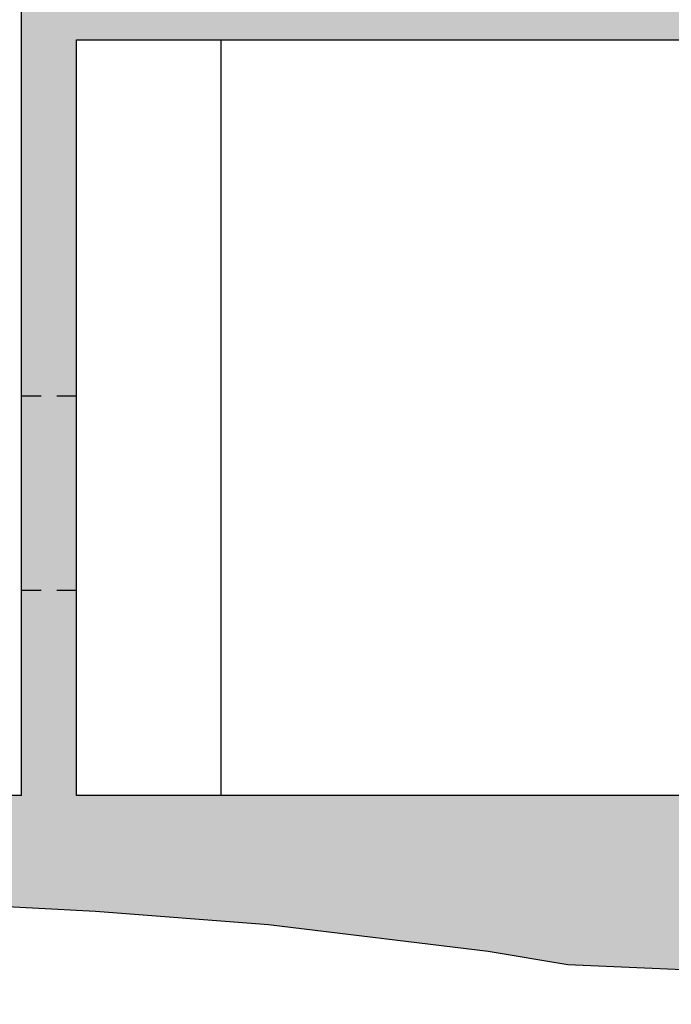
# Model space of a CAD drawing. Extents: x -53 to 233, y -121 to 50.
# Drawn here: x 184 to 189, y -16 to -10 of the extents above; entities that cross this region are included whole.
import ezdxf

# ---------------------------------------------------------------- set-up
doc = ezdxf.new("R2010")
doc.units = 0
doc.header["$LTSCALE"] = 0.5
doc.header["$MEASUREMENT"] = 0
doc.linetypes.add('HIDDEN', pattern=[0.375, 0.25, -0.125])
for name, color, linetype in [('proiezione', 1, 'CONTINUOUS'), ('sezione', 6, 'CONTINUOUS'), ('solid', 253, 'CONTINUOUS')]:
    doc.layers.add(name, color=color, linetype=linetype)

msp = doc.modelspace()

# ---------------------------------------------------------------- hatches: boundary and pattern name
at = {"layer": 'solid'}
msp.add_hatch(color=256, dxfattribs=at).paths.add_polyline_path([(177.06759, -14.97372), (177.06759, -15.9964), (177.75129, -16.09398), (178.26085, -16.09398), (178.98272, -16.13641), (180.0443, -16.00913), (180.76617, -15.75458), (180.93602, -15.83943), (181.44558, -15.88186), (181.91267, -15.92428), (182.76193, -16.00913), (183.52627, -15.83943), (184.12075, -15.66973), (184.92755, -15.71215), (186.03159, -15.79701), (187.43287, -15.96671), (187.94243, -16.05156), (190.87238, -16.17884), (191.55179, -16.22126), (192.14627, -16.22126), (193.16538, -16.22126), (194.39681, -15.88186), (195.03376, -15.92428), (195.6707, -15.92428), (197.15691, -15.83943), (197.49661, -15.83943), (198.64311, -15.83943), (199.5773, -15.96671), (200.89366, -15.96671), (201.40321, -15.88186), (202.37986, -15.92428), (202.97435, -16.00913), (204.07839, -16.13641), (204.80026, -16.22126), (205.47967, -16.30611), (206.28646, -16.30611), (206.5837, -16.13641), (207.51789, -16.13641), (207.90259, -15.99228), (207.90259, -14.97372), (205.01555, -14.97372), (205.01555, -5.96609), (204.81555, -5.96609), (204.81555, -6.21609), (203.40032, -6.21609), (203.40032, -6.18609), (203.08035, -6.18609), (203.08035, -6.68609), (203.40032, -6.68609), (203.40032, -6.46609), (204.5156, -6.46609), (204.5156, -9.88609), (201.53184, -9.88609), (201.53184, -9.08609), (201.43184, -9.08609), (201.43184, -9.88609), (201.43184, -10.15372), (204.5156, -10.15372), (204.5156, -14.97372), (202.88035, -14.97372), (202.03343, -14.97372), (201.48345, -14.97372), (190.73327, -14.97372), (190.18329, -14.97372), (189.20063, -14.97372), (188.68064, -14.97372), (187.87235, -14.97372), (187.40154, -14.97372), (186.91302, -14.97372), (184.80683, -14.97372), (184.80683, -10.15372), (190.49493, -10.15372), (190.49493, -9.88609), (190.49493, -9.08609), (190.39493, -9.08609), (190.39493, -9.88609), (184.80683, -9.88609), (184.80683, -6.46609), (188.68064, -6.46609), (188.68064, -6.68609), (189.00063, -6.68609), (189.00063, -6.18609), (188.68064, -6.18609), (188.68064, -6.21609), (184.65572, -6.21609), (184.45572, -6.21609), (184.45572, -6.46609), (184.45572, -14.97372)])

# ---------------------------------------------------------------- linework, layer by layer
at = {"layer": 'proiezione'}
msp.add_line((185.72962, -14.97372), (185.72962, -10.15372), dxfattribs=at)
at = {"layer": 'proiezione', "linetype": 'HIDDEN'}
for p, q in [((184.80683, -12.42658), (184.45572, -12.42658)), ((184.80683, -13.66658), (184.45572, -13.66658))]:
    msp.add_line(p, q, dxfattribs=at)
at = {"layer": 'sezione'}
for p, q in [((184.45572, -14.97372), (184.45572, -6.46609)), ((184.80683, -14.97372), (184.80683, -10.15372)), ((184.80683, -10.15372), (188.68064, -10.15372)), ((184.45572, -14.97372), (177.06759, -14.97372))]:
    msp.add_line(p, q, dxfattribs=at)
msp.add_lwpolyline([(204.5156, -14.97372), (202.88035, -14.97372), (202.03343, -14.97372), (201.48345, -14.97372), (190.73327, -14.97372), (190.18329, -14.97372), (189.20063, -14.97372), (188.68064, -14.97372), (187.87235, -14.97372), (187.40154, -14.97372), (186.91302, -14.97372), (184.80683, -14.97372)], dxfattribs=at)
at = {"layer": 'solid'}
msp.add_lwpolyline([(177.06759, -15.9964), (177.75129, -16.09398), (178.26085, -16.09398), (178.98272, -16.13641), (180.0443, -16.00913), (180.76617, -15.75458), (180.93602, -15.83943), (181.44558, -15.88186), (181.91267, -15.92428), (182.76193, -16.00913), (183.52627, -15.83943), (184.12075, -15.66973), (184.92755, -15.71215), (186.03159, -15.79701), (187.43287, -15.96671), (187.94243, -16.05156), (190.87238, -16.17884)], dxfattribs=at)

doc.saveas('drawing.dxf')
